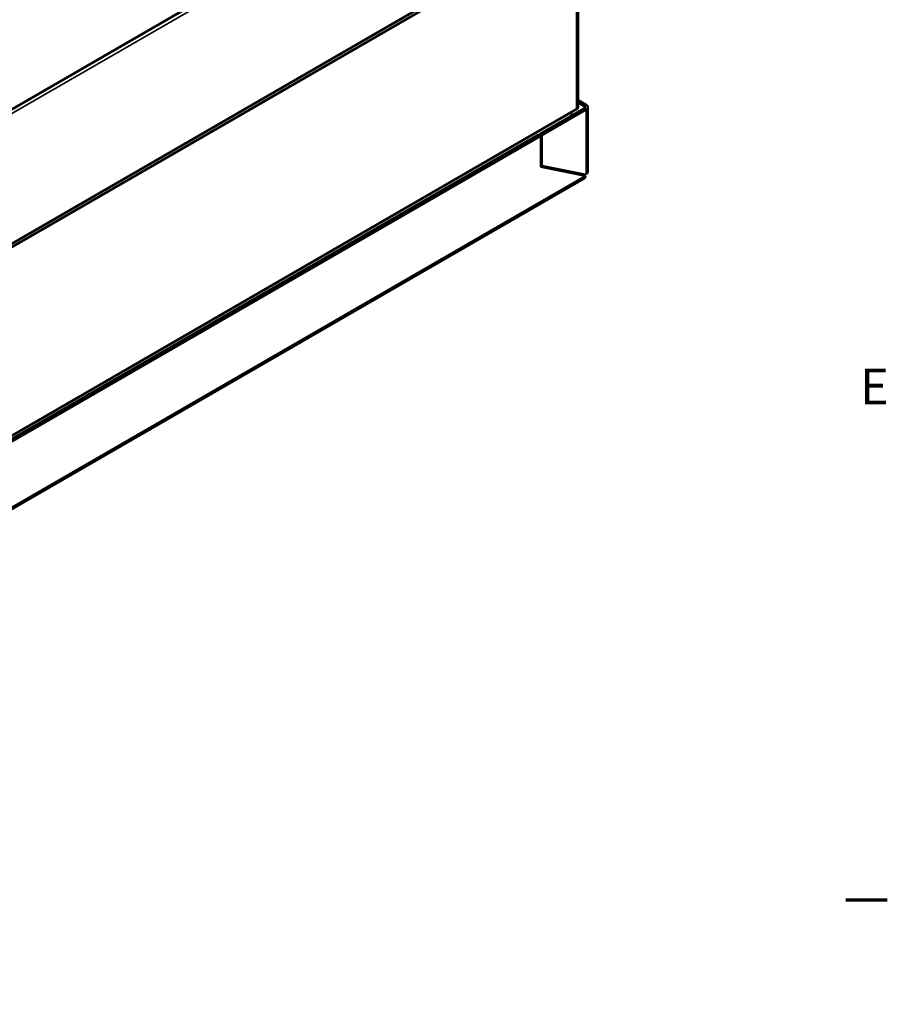
# Model space of a CAD drawing. Units: millimetres. Extents: x 0 to 2970, y 0 to 2100.
# Drawn here: x 2632 to 2934, y 1364 to 1707 of the extents above; entities that cross this region are included whole.
import ezdxf

# ---------------------------------------------------------------- set-up
doc = ezdxf.new("R2010")
doc.units = ezdxf.units.MM
doc.header["$LTSCALE"] = 5
for name, color, linetype, lineweight in [('Border (ISO)', 7, 'Continuous', 70), ('Visible (ISO)', 7, 'Continuous', 50), ('Visible Narrow (ISO)', 7, 'Continuous', 35)]:
    doc.layers.add(name, color=color, linetype=linetype, lineweight=lineweight)
doc.styles.add('Note Text (DIN)', font='isocpeur.ttf')

# ---------------------------------------------------------------- blocks, each defined once
blk = doc.blocks.new('Borders Vorgaberahmen')
at = {"layer": 'Border (ISO)'}
blk.add_line((584, 280), (586.9, 280), dxfattribs=at)
at = {"layer": 'Border (ISO)', "insert": (584.992, 313.75), "char_height": 2.5, "attachment_point": 7, "style": 'Note Text (DIN)'}
blk.add_mtext('E', dxfattribs=at)

msp = doc.modelspace()

# ---------------------------------------------------------------- linework, layer by layer
at = {"layer": 'Visible (ISO)'}
for p, q in [((2330.99, 1456.63), (2871.22, 1768.53)), ((2871.22, 1767.3), (2330.99, 1455.4)), ((2778.82, 1762.02), (2340.41, 1508.9)), ((2826.64, 1676.26), (2826.64, 1741.56)), ((2829.5, 1677.08), (2826.64, 1678.74)), ((2826.11, 1675.53), (2330.14, 1389.18)), ((2813.24, 1666.87), (2828.8, 1675.86)), ((2813.95, 1666.47), (2829.5, 1675.45)), ((2826.64, 1677.92), (2828.8, 1676.67)), ((2830.09, 1676.26), (2830.09, 1653.81)), ((2824.91, 1673.61), (2823.85, 1674.22)), ((2812.96, 1666.71), (2345.42, 1396.78)), ((2813.66, 1666.3), (2346.12, 1396.37)), ((2813.66, 1666.3), (2812.96, 1666.71)), ((2813.95, 1666.47), (2813.24, 1666.87)), ((2813.24, 1666.55), (2813.24, 1666.87)), ((2813.66, 1655.5), (2813.66, 1666.3)), ((2813.95, 1655.84), (2813.95, 1666.47)), ((2813.95, 1655.84), (2813.66, 1656)), ((2828.44, 1652.79), (2813.66, 1655.77)), ((2829.15, 1652.38), (2813.66, 1655.5)), ((2829.13, 1652.78), (2813.95, 1655.84)), ((2828.89, 1651.56), (2330.07, 1363.56)), ((2826.32, 1653.22), (2826.32, 1653.35)), ((2828.46, 1652.78), (2829.15, 1652.38)), ((2829.5, 1652.99), (2829.13, 1652.78))]:
    msp.add_line(p, q, dxfattribs=at)
for centre, major_axis, start_param, end_param in [((2824.84, 1676.26), (1.8, 0), 5.497787, 6.283185), ((2828.09, 1676.26), (1, 0), 5.497787, 7.068583), ((2828.09, 1676.26), (2, 0), 5.497787, 7.068583), ((2827.73, 1653.61), (0.5, 0.866), 4.150645, 4.316964), ((2827.73, 1653.61), (1, 1.73), 4.542578, 4.623596), ((2828.09, 1653.81), (2, 0), 5.497787, 6.283185)]:
    msp.add_ellipse(centre, major_axis=major_axis, ratio=0.57735, start_param=start_param, end_param=end_param, dxfattribs=at)
for points in [[(2828.44, 1652.79), (2828.48, 1652.78), (2828.52, 1652.77), (2828.54, 1652.75)], [(2828.54, 1652.75), (2828.64, 1652.68), (2828.73, 1652.62), (2828.81, 1652.58)]]:
    msp.add_open_spline(points, degree=3, dxfattribs=at)
msp.add_open_spline([(2828.89, 1651.56), (2828.91, 1651.57), (2828.93, 1651.58), (2829.1, 1651.69), (2829.21, 1651.84), (2829.29, 1652.13), (2829.26, 1652.28), (2829.15, 1652.38)], degree=3, knots=[0.475692, 0.475692, 0.475692, 0.475692, 0.5, 0.5, 0.75, 0.75, 1, 1, 1, 1], dxfattribs=at)
at = {"layer": 'Visible Narrow (ISO)'}
for p, q in [((2342.66, 1508.68), (2781.07, 1761.79)), ((2826.11, 1675.53), (2826.11, 1741.26)), ((2828.8, 1676.67), (2829.5, 1677.08)), ((2828.8, 1675.86), (2828.8, 1676.67)), ((2828.8, 1675.86), (2829.5, 1675.45)), ((2829.5, 1675.45), (2829.5, 1652.99)), ((2829.15, 1652.38), (2330.64, 1364.57)), ((2827.36, 1653.01), (2827.01, 1653.21)), ((2828.44, 1652.79), (2828.46, 1652.78))]:
    msp.add_line(p, q, dxfattribs=at)

# ---------------------------------------------------------------- block references
at = {"xscale": 5, "yscale": 5, "zscale": 5}
msp.add_blockref('Borders Vorgaberahmen', (0, 0), dxfattribs=at)

doc.saveas('drawing.dxf')
